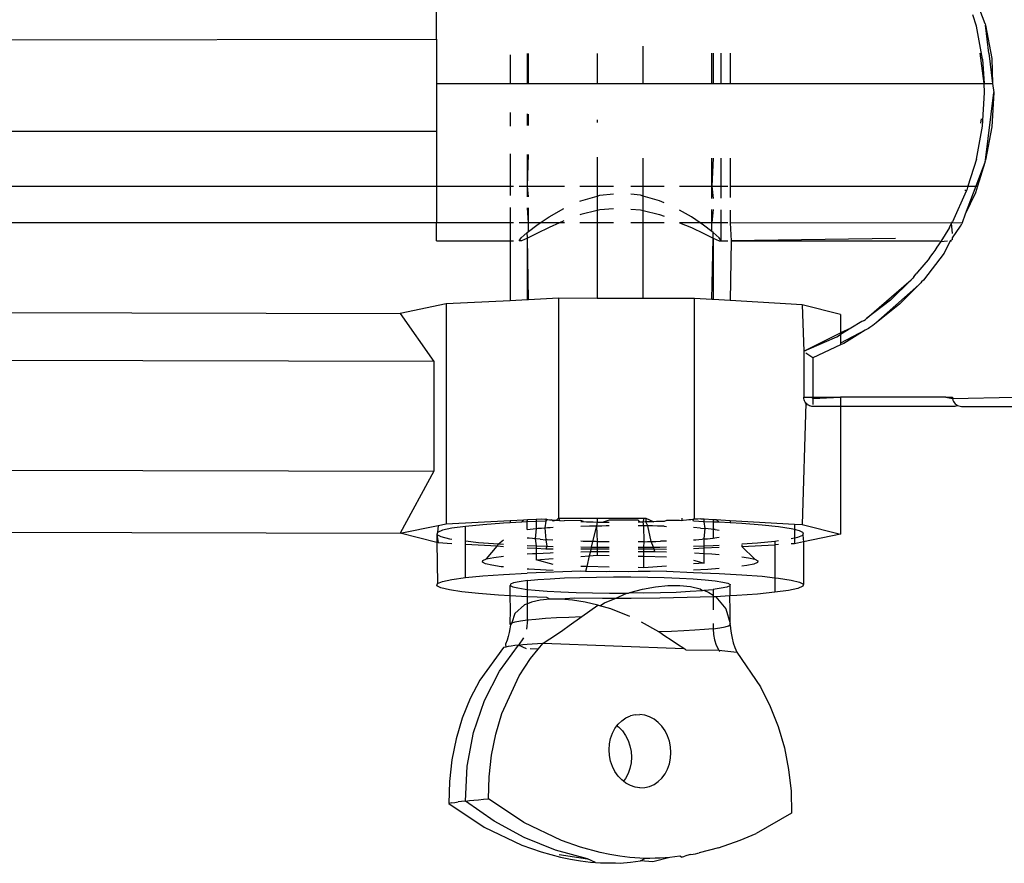
# Model space of a CAD drawing. Units: millimetres. Extents: x -152 to 1915, y 552 to 1166.
# Drawn here: x 1682 to 1685, y 594 to 596 of the extents above; entities that cross this region are included whole.
import ezdxf

# ---------------------------------------------------------------- set-up
doc = ezdxf.new("R2010")
doc.units = ezdxf.units.MM
doc.header["$MEASUREMENT"] = 0
doc.layers.add('VP-DIM', color=7, linetype='Continuous')
doc.layers.add('VP-EQ', color=7, linetype='Continuous', true_color=0x8a3492)
doc.styles.get("Standard").update_dxf_attribs({"font": 'arial.ttf'})
doc.dimstyles.get("Standard").update_dxf_attribs({"dimtxt": 14, "dimasz": 20, "dimexe": 20, "dimexo": 50, "dimgap": 20, "dimtad": 0, "dimdec": 0, "dimzin": 0, "dimdsep": 46, "dimtxsty": 'Standard', "dimcen": -0.09, "dimadec": 0, "dimazin": 0, "dimtfac": 1, "dimtdec": 4, "dimtofl": 0, "dimtmove": 0, "dimatfit": 3, "dimfxl": 70, "dimfxlon": 1, "dimtolj": 1, "dimtzin": 0, "dimarcsym": 0})

# ---------------------------------------------------------------- blocks, each defined once
blk = doc.blocks.new('2441_')
at = {"color": 0}
for p, q in [((1683.2389, 596.1965), (1683.2389, 596.2965)), ((1684.7333, 596.2381), (1684.7143, 596.2879)), ((1684.7091, 596.2321), (1684.6993, 596.2632)), ((1684.7257, 596.1422), (1684.7091, 596.2321)), ((1684.7333, 596.2381), (1684.7342, 596.2347)), ((1684.7342, 596.2347), (1684.7508, 596.1435)), ((1684.7431, 596.1582), (1684.7342, 596.2347)), ((1681.0587, 596.1941), (1683.2389, 596.1965)), ((1683.2389, 596.1965), (1683.2389, 596.0762)), ((1683.8016, 596.0762), (1683.8016, 596.1771)), ((1683.4395, 596.1543), (1683.4395, 596.0762)), ((1683.4861, 596.0762), (1683.4861, 596.1579)), ((1683.4894, 596.0762), (1683.4894, 596.1579)), ((1683.6763, 596.158), (1683.6763, 596.0762)), ((1683.9884, 596.0762), (1683.9884, 596.1581)), ((1683.9917, 596.1581), (1683.9917, 596.0762)), ((1684.0139, 596.0762), (1684.0139, 596.1581)), ((1684.0384, 596.1581), (1684.0384, 596.0762)), ((1684.7298, 596.0762), (1684.719, 596.1583)), ((1684.7431, 596.1582), (1684.7532, 596.0762)), ((1684.7257, 596.1422), (1684.7298, 596.0762)), ((1684.7508, 596.1435), (1684.7532, 596.0762)), ((1683.2389, 596.0762), (1683.4395, 596.0762)), ((1683.2389, 596.0762), (1683.2389, 595.9465)), ((1683.4395, 596.0762), (1683.4861, 596.0762)), ((1683.4861, 596.0762), (1683.4894, 596.0762)), ((1683.4894, 596.0762), (1683.6763, 596.0762)), ((1683.6763, 596.0762), (1683.8016, 596.0762)), ((1683.8016, 596.0762), (1683.9884, 596.0762)), ((1683.9884, 596.0762), (1683.9917, 596.0762)), ((1683.9917, 596.0762), (1684.0139, 596.0762)), ((1684.0139, 596.0762), (1684.0384, 596.0762)), ((1684.0384, 596.0762), (1684.7298, 596.0762)), ((1684.7313, 596.0509), (1684.7298, 596.0762)), ((1684.7298, 596.0762), (1684.7532, 596.0762)), ((1684.7532, 596.0762), (1684.7563, 596.0509)), ((1684.7257, 595.9596), (1684.7313, 596.0509)), ((1684.7342, 595.867), (1684.7563, 596.0509)), ((1684.7563, 596.0509), (1684.7508, 595.9583)), ((1683.4395, 595.9968), (1683.4395, 595.9597)), ((1683.4861, 595.9616), (1683.4861, 595.9929)), ((1683.4894, 595.9617), (1683.4894, 595.9926)), ((1683.6763, 595.9771), (1683.6763, 595.9694)), ((1684.7091, 595.8697), (1684.7257, 595.9596)), ((1684.7216, 595.9681), (1684.7231, 595.9797)), ((1684.7508, 595.9583), (1684.7342, 595.867)), ((1681.0503, 595.9465), (1683.2389, 595.9465)), ((1683.2389, 595.9465), (1683.2389, 595.7965)), ((1683.4395, 595.8842), (1683.4395, 595.7965)), ((1683.4861, 595.7965), (1683.4861, 595.8824)), ((1683.4861, 595.7965), (1683.4894, 595.8823)), ((1683.6763, 595.8751), (1683.6763, 595.7965)), ((1683.8016, 595.7965), (1683.8016, 595.8727)), ((1683.9884, 595.7965), (1683.9884, 595.8727)), ((1683.9917, 595.8727), (1683.9884, 595.7965)), ((1684.0139, 595.7965), (1684.0139, 595.8727)), ((1684.0384, 595.8727), (1684.0384, 595.7965)), ((1684.7091, 595.8697), (1684.6861, 595.7965)), ((1684.7323, 595.8608), (1684.7076, 595.7965)), ((1684.7323, 595.8608), (1684.7124, 595.7965)), ((1684.7333, 595.8636), (1684.7323, 595.8608)), ((1684.7333, 595.8636), (1684.7342, 595.867)), ((1681.0996, 595.7965), (1683.2389, 595.7965)), ((1683.2389, 595.7965), (1683.4395, 595.7965)), ((1683.2389, 595.7965), (1683.2389, 595.6965)), ((1683.4395, 595.7965), (1683.4395, 595.7707)), ((1683.4395, 595.7965), (1683.4486, 595.7965)), ((1683.4639, 595.7965), (1683.4861, 595.7965)), ((1683.4894, 595.767), (1683.4861, 595.7965)), ((1683.4861, 595.7672), (1683.4861, 595.7965)), ((1683.4861, 595.7965), (1683.5869, 595.7965)), ((1683.6293, 595.7965), (1683.6763, 595.7965)), ((1683.6763, 595.7965), (1683.7209, 595.7965)), ((1683.6763, 595.7965), (1683.6763, 595.7695)), ((1683.768, 595.7965), (1683.8016, 595.7965)), ((1683.8016, 595.7965), (1683.8588, 595.7965)), ((1683.8016, 595.7695), (1683.8016, 595.7965)), ((1683.9004, 595.7965), (1683.9884, 595.7965)), ((1683.9884, 595.7629), (1683.9884, 595.7965)), ((1683.9884, 595.7965), (1683.9917, 595.763)), ((1683.9884, 595.7965), (1684.0139, 595.7965)), ((1684.0139, 595.764), (1684.0139, 595.7965)), ((1684.0139, 595.7965), (1684.0319, 595.7965)), ((1684.0384, 595.7965), (1684.0384, 595.7651)), ((1684.0384, 595.7965), (1684.6861, 595.7965)), ((1684.7076, 595.7965), (1684.6782, 595.7197)), ((1684.6861, 595.7965), (1684.6826, 595.7854)), ((1684.6861, 595.7965), (1684.7076, 595.7965)), ((1684.7124, 595.7965), (1684.7068, 595.7784)), ((1684.7076, 595.7965), (1684.7124, 595.7965)), ((1683.6317, 595.7565), (1683.6763, 595.7695)), ((1683.6763, 595.7695), (1683.6835, 595.7716)), ((1683.6763, 595.7695), (1683.6763, 595.7298)), ((1683.6835, 595.7716), (1683.7209, 595.7754)), ((1683.7943, 595.7716), (1683.768, 595.7743)), ((1683.8016, 595.7695), (1683.7943, 595.7716)), ((1683.8462, 595.7565), (1683.8016, 595.7695)), ((1683.8016, 595.7299), (1683.8016, 595.7695)), ((1684.6816, 595.7824), (1684.6438, 595.6992)), ((1684.6773, 595.7854), (1684.6826, 595.7854)), ((1684.7068, 595.7784), (1684.6782, 595.7197)), ((1684.6816, 595.7824), (1684.6826, 595.7854)), ((1683.6293, 595.7554), (1683.6317, 595.7565)), ((1683.8588, 595.7508), (1683.8462, 595.7565)), ((1683.4395, 595.7381), (1683.4395, 595.6965)), ((1683.4894, 595.6965), (1683.4861, 595.7373)), ((1683.4894, 595.6965), (1683.4894, 595.7373)), ((1683.5451, 595.7127), (1683.5853, 595.7358)), ((1683.6318, 595.719), (1683.6293, 595.718)), ((1683.6763, 595.7298), (1683.6318, 595.719)), ((1683.6837, 595.7317), (1683.6763, 595.7298)), ((1683.6763, 595.7298), (1683.6763, 595.6965)), ((1683.7209, 595.7349), (1683.6837, 595.7317)), ((1683.768, 595.7339), (1683.7945, 595.7316)), ((1683.7945, 595.7316), (1683.8016, 595.7299)), ((1683.8016, 595.7299), (1683.8462, 595.7189)), ((1683.8016, 595.6965), (1683.8016, 595.7299)), ((1683.8462, 595.7189), (1683.8588, 595.7143)), ((1683.9327, 595.7128), (1683.9004, 595.7312)), ((1683.9884, 595.6965), (1683.9884, 595.7326)), ((1683.9917, 595.7325), (1683.9884, 595.6965)), ((1684.0139, 595.6965), (1684.0139, 595.7318)), ((1684.0384, 595.7309), (1684.0384, 595.6965)), ((1684.6782, 595.7197), (1684.6703, 595.6965)), ((1683.2389, 595.6965), (1681.1585, 595.6965)), ((1683.4395, 595.6965), (1683.2389, 595.6965)), ((1683.2389, 595.6476), (1683.2389, 595.6965)), ((1683.4486, 595.6965), (1683.4395, 595.6965)), ((1683.4395, 595.6965), (1683.4395, 595.6474)), ((1683.4894, 595.6965), (1683.4639, 595.6965)), ((1683.521, 595.6965), (1683.4894, 595.6965)), ((1683.4894, 595.673), (1683.4894, 595.6965)), ((1683.4894, 595.673), (1683.5116, 595.6901)), ((1683.5116, 595.6901), (1683.521, 595.6965)), ((1683.521, 595.6965), (1683.5451, 595.7127)), ((1683.5733, 595.6965), (1683.521, 595.6965)), ((1683.5733, 595.6965), (1683.5453, 595.6839)), ((1683.5854, 595.702), (1683.5733, 595.6965)), ((1683.5869, 595.6965), (1683.5733, 595.6965)), ((1683.6763, 595.6965), (1683.6293, 595.6965)), ((1683.7209, 595.6965), (1683.6763, 595.6965)), ((1683.6763, 595.6965), (1683.6763, 595.4906)), ((1683.8016, 595.6965), (1683.768, 595.6965)), ((1683.8588, 595.6965), (1683.8016, 595.6965)), ((1683.8016, 595.4904), (1683.8016, 595.6965)), ((1683.9004, 595.6965), (1683.9327, 595.6838)), ((1683.9568, 595.6965), (1683.9004, 595.6965)), ((1683.9568, 595.6965), (1683.9327, 595.7128)), ((1683.966, 595.6903), (1683.9568, 595.6965)), ((1683.9884, 595.6965), (1683.9568, 595.6965)), ((1683.9884, 595.673), (1683.966, 595.6903)), ((1683.9884, 595.673), (1683.9884, 595.6965)), ((1684.0139, 595.6965), (1683.9884, 595.6965)), ((1684.0139, 595.6476), (1684.0139, 595.6965)), ((1684.0319, 595.6965), (1684.0139, 595.6965)), ((1684.6416, 595.6953), (1684.0384, 595.6965)), ((1684.0384, 595.6965), (1684.0408, 595.6476)), ((1684.6355, 595.6841), (1684.6416, 595.6953)), ((1684.6416, 595.6953), (1684.6438, 595.6992)), ((1684.6703, 595.6965), (1684.6416, 595.6953)), ((1684.6438, 595.6671), (1684.6416, 595.6953)), ((1684.6658, 595.6875), (1684.6691, 595.6937)), ((1684.6703, 595.6965), (1684.6691, 595.6937)), ((1683.4695, 595.6555), (1683.4858, 595.6703)), ((1683.4858, 595.6703), (1683.4894, 595.673)), ((1683.4862, 595.6545), (1683.4858, 595.6703)), ((1683.5117, 595.6672), (1683.4862, 595.6545)), ((1683.5453, 595.6839), (1683.5117, 595.6672)), ((1683.9327, 595.6838), (1683.9663, 595.6672)), ((1683.9663, 595.6672), (1683.9919, 595.6544)), ((1683.9918, 595.6704), (1683.9884, 595.673)), ((1684.0082, 595.6556), (1683.9918, 595.6704)), ((1683.9919, 595.6544), (1683.9918, 595.6704)), ((1684.6355, 595.6841), (1684.6125, 595.6458)), ((1684.6438, 595.6559), (1684.6658, 595.6875)), ((1683.2389, 595.6476), (1683.4395, 595.6474)), ((1683.4395, 595.6474), (1683.4486, 595.6474)), ((1683.4395, 595.6474), (1683.4395, 595.4842)), ((1683.4639, 595.6476), (1683.4695, 595.6555)), ((1683.4697, 595.6474), (1683.4639, 595.6476)), ((1683.4862, 595.6545), (1683.4697, 595.6474)), ((1683.4861, 595.4866), (1683.4862, 595.6545)), ((1683.4894, 595.4868), (1683.4862, 595.6545)), ((1683.9884, 595.4874), (1683.9919, 595.6544)), ((1683.9919, 595.6544), (1683.9917, 595.4872)), ((1683.9919, 595.6544), (1684.0083, 595.6473)), ((1684.0139, 595.6476), (1684.0082, 595.6556)), ((1684.0083, 595.6473), (1684.0139, 595.6476)), ((1684.0139, 595.6476), (1684.0319, 595.6476)), ((1684.0408, 595.6476), (1684.0384, 595.4845)), ((1684.4889, 595.6535), (1684.0408, 595.6476)), ((1684.0408, 595.6476), (1684.6077, 595.6476)), ((1684.6125, 595.6458), (1684.6013, 595.6298)), ((1684.6077, 595.6476), (1684.6125, 595.6458)), ((1684.6125, 595.6458), (1684.6301, 595.6476)), ((1684.638, 595.6476), (1684.6215, 595.6141)), ((1684.6438, 595.6513), (1684.638, 595.6476)), ((1684.638, 595.6476), (1684.6415, 595.6476)), ((1684.6438, 595.6513), (1684.6438, 595.6559)), ((1684.6215, 595.6141), (1684.5647, 595.5407)), ((1684.5901, 595.6139), (1684.5841, 595.6061)), ((1684.596, 595.6212), (1684.5901, 595.6139)), ((1684.6013, 595.6298), (1684.596, 595.6212)), ((1684.5773, 595.5956), (1684.5491, 595.562)), ((1684.5841, 595.6061), (1684.5773, 595.5956)), ((1684.5391, 595.5495), (1684.545, 595.5579)), ((1684.5491, 595.562), (1684.545, 595.5579)), ((1684.4111, 595.4371), (1684.5314, 595.541)), ((1684.5522, 595.528), (1684.427, 595.4169)), ((1684.5314, 595.541), (1684.4747, 595.486)), ((1684.5522, 595.528), (1684.4996, 595.4747)), ((1684.5356, 595.546), (1684.5314, 595.541)), ((1684.5391, 595.5495), (1684.5356, 595.546)), ((1684.5577, 595.5328), (1684.5522, 595.528)), ((1684.5596, 595.5356), (1684.5577, 595.5328)), ((1684.5647, 595.5407), (1684.5596, 595.5356)), ((1683.2644, 595.4754), (1683.1392, 595.4495)), ((1683.4395, 595.4842), (1683.2644, 595.4754)), ((1683.2644, 595.4754), (1683.2644, 594.877)), ((1683.4861, 595.4866), (1683.4395, 595.4842)), ((1683.4894, 595.4868), (1683.4861, 595.4866)), ((1683.5708, 595.4909), (1683.4894, 595.4868)), ((1683.5708, 595.4909), (1683.5708, 594.8925)), ((1683.6763, 595.4906), (1683.5708, 595.4909)), ((1683.8016, 595.4904), (1683.6763, 595.4906)), ((1683.9415, 595.49), (1683.8016, 595.4904)), ((1683.9415, 594.8917), (1683.9415, 595.49)), ((1683.9884, 595.4874), (1683.9415, 595.49)), ((1683.9917, 595.4872), (1683.9884, 595.4874)), ((1684.0384, 595.4845), (1683.9917, 595.4872)), ((1684.2348, 595.4732), (1684.0384, 595.4845)), ((1684.4747, 595.486), (1684.4111, 595.4371)), ((1684.4996, 595.4747), (1684.427, 595.4169)), ((1681.6399, 595.4529), (1683.1392, 595.4495)), ((1683.1392, 595.4495), (1683.2314, 595.319)), ((1684.3386, 595.4468), (1684.2348, 595.4732)), ((1684.2348, 595.4732), (1684.2389, 595.3465)), ((1684.3386, 595.4468), (1684.3386, 595.3968)), ((1684.3969, 595.4273), (1684.3675, 595.4095)), ((1684.4015, 595.4296), (1684.3969, 595.4273)), ((1684.4015, 595.4296), (1684.4068, 595.4333)), ((1684.4111, 595.4371), (1684.4068, 595.4333)), ((1684.2389, 595.3465), (1684.3386, 595.3968)), ((1684.3675, 595.4095), (1684.3386, 595.3921)), ((1684.3675, 595.4095), (1684.3386, 595.3968)), ((1684.4063, 595.4041), (1684.3386, 595.3685)), ((1684.3386, 595.3968), (1684.3386, 595.3921)), ((1684.4063, 595.4041), (1684.3481, 595.3682)), ((1684.4155, 595.4089), (1684.4063, 595.4041)), ((1684.4188, 595.4118), (1684.4155, 595.4089)), ((1684.427, 595.4169), (1684.4188, 595.4118)), ((1684.2389, 595.3465), (1684.3227, 595.3831)), ((1684.3227, 595.3831), (1684.3285, 595.386)), ((1684.3285, 595.386), (1684.3386, 595.3921)), ((1684.3386, 595.3921), (1684.3386, 595.3685)), ((1684.3386, 595.3685), (1684.3386, 595.3638)), ((1684.3481, 595.3682), (1684.3386, 595.3638)), ((1684.2389, 595.3465), (1684.2389, 595.2215)), ((1684.2448, 595.3424), (1684.2496, 595.3391)), ((1684.3386, 595.3638), (1684.2639, 595.3292)), ((1683.2314, 595.319), (1681.6477, 595.3225)), ((1683.2314, 595.319), (1683.2314, 595.0198)), ((1684.2496, 595.3391), (1684.2551, 595.3353)), ((1684.2551, 595.3353), (1684.2609, 595.3313)), ((1684.2609, 595.3313), (1684.2639, 595.3292)), ((1684.2639, 595.3292), (1684.2639, 595.2215)), ((1684.2447, 595.2056), (1684.2348, 594.8749)), ((1684.2392, 595.218), (1684.2389, 595.2215)), ((1684.2389, 595.2215), (1684.2462, 595.2215)), ((1684.2399, 595.2145), (1684.2392, 595.218)), ((1684.2411, 595.2113), (1684.2399, 595.2145)), ((1684.2427, 595.2083), (1684.2411, 595.2113)), ((1684.2447, 595.2056), (1684.2427, 595.2083)), ((1684.2437, 595.2215), (1684.2462, 595.2215)), ((1684.2469, 595.2032), (1684.2447, 595.2056)), ((1684.2494, 595.2011), (1684.2447, 595.2056)), ((1684.2462, 595.2215), (1684.26, 595.2215)), ((1684.26, 595.2215), (1684.2639, 595.2215)), ((1684.26, 595.2215), (1684.2639, 595.2176)), ((1684.2639, 595.2176), (1684.2639, 595.2215)), ((1684.2639, 595.2176), (1684.3386, 595.2215)), ((1684.2639, 595.2215), (1684.3386, 595.2215)), ((1684.2639, 595.2176), (1684.2639, 595.2013)), ((1684.3386, 595.2215), (1684.3386, 595.1965)), ((1684.6259, 595.2215), (1684.3386, 595.2215)), ((1684.6259, 595.2215), (1684.6438, 595.2215)), ((1684.6259, 595.2215), (1684.6441, 595.2176)), ((1684.6438, 595.2215), (1684.6441, 595.2176)), ((1684.6441, 595.2176), (1684.8139, 595.2215)), ((1684.6441, 595.2176), (1684.645, 595.2138)), ((1684.645, 595.2138), (1684.6465, 595.2102)), ((1684.6465, 595.2102), (1684.6485, 595.2068)), ((1684.6485, 595.2068), (1684.6511, 595.2038)), ((1684.2494, 595.2011), (1684.2469, 595.2032)), ((1684.2521, 595.1995), (1684.2494, 595.2011)), ((1684.2549, 595.1982), (1684.2521, 595.1995)), ((1684.2579, 595.1972), (1684.2549, 595.1982)), ((1684.2609, 595.1967), (1684.2579, 595.1972)), ((1684.2639, 595.1965), (1684.2579, 595.1972)), ((1684.2639, 595.1965), (1684.2609, 595.1967)), ((1684.3386, 595.1965), (1684.2639, 595.1965)), ((1684.3386, 595.1965), (1684.3386, 594.8485)), ((1684.6503, 595.1965), (1684.3386, 595.1965)), ((1684.6574, 595.1992), (1684.6503, 595.1965)), ((1684.6511, 595.2038), (1684.6541, 595.2013)), ((1684.6541, 595.2013), (1684.6574, 595.1992)), ((1684.6574, 595.1992), (1684.661, 595.1977)), ((1684.661, 595.1977), (1684.6648, 595.1968)), ((1684.6648, 595.1968), (1684.6688, 595.1965)), ((1684.6688, 595.1965), (1684.8139, 595.1965)), ((1681.6477, 595.0234), (1683.2314, 595.0198)), ((1683.2314, 595.0198), (1683.1392, 594.8512)), ((1683.2644, 594.877), (1683.4395, 594.8859)), ((1683.4395, 594.8859), (1683.4765, 594.8878)), ((1683.4395, 594.8859), (1683.4395, 594.8794)), ((1683.4765, 594.8878), (1683.4697, 594.881)), ((1683.4765, 594.8878), (1683.4861, 594.8882)), ((1683.4856, 594.8818), (1683.4861, 594.8882)), ((1683.4861, 594.8882), (1683.5099, 594.8894)), ((1683.5099, 594.8894), (1683.5248, 594.8902)), ((1683.5099, 594.8894), (1683.5099, 594.8827)), ((1683.5363, 594.8836), (1683.5099, 594.8827)), ((1683.5248, 594.8902), (1683.5323, 594.8892)), ((1683.5323, 594.8892), (1683.5363, 594.8908)), ((1683.5363, 594.8836), (1683.5333, 594.866)), ((1683.5363, 594.8908), (1683.5363, 594.8836)), ((1683.5363, 594.8908), (1683.5409, 594.8884)), ((1683.5409, 594.8884), (1683.5363, 594.8836)), ((1683.5409, 594.8884), (1683.546, 594.8879)), ((1683.546, 594.8879), (1683.5517, 594.8874)), ((1683.5517, 594.8874), (1683.5569, 594.887)), ((1683.5562, 594.8843), (1683.5517, 594.8874)), ((1683.5653, 594.8864), (1683.5562, 594.8843)), ((1683.5569, 594.887), (1683.5653, 594.8864)), ((1683.5653, 594.8864), (1683.5708, 594.8925)), ((1683.5653, 594.8864), (1683.5732, 594.8858)), ((1683.5708, 594.8925), (1683.5732, 594.8858)), ((1683.5708, 594.8925), (1683.6763, 594.8923)), ((1683.5732, 594.8858), (1683.5859, 594.885)), ((1683.6312, 594.886), (1683.5859, 594.885)), ((1683.6392, 594.8827), (1683.6312, 594.886)), ((1683.6763, 594.8923), (1683.8021, 594.892)), ((1683.6763, 594.8923), (1683.6763, 594.8817)), ((1683.7089, 594.8868), (1683.6924, 594.8814)), ((1683.7874, 594.8867), (1683.7089, 594.8868)), ((1683.793, 594.8816), (1683.7874, 594.8867)), ((1683.8021, 594.8865), (1683.8009, 594.8817)), ((1683.8021, 594.892), (1683.8085, 594.892)), ((1683.8021, 594.892), (1683.8021, 594.8865)), ((1683.81, 594.8864), (1683.8085, 594.892)), ((1683.8085, 594.892), (1683.8305, 594.8824)), ((1683.8089, 594.8819), (1683.81, 594.8864)), ((1683.8588, 594.8835), (1683.8456, 594.8829)), ((1683.8646, 594.8857), (1683.8588, 594.8835)), ((1683.9004, 594.8856), (1683.8646, 594.8857)), ((1683.907, 594.8846), (1683.9004, 594.8856)), ((1683.907, 594.8918), (1683.907, 594.8846)), ((1683.9103, 594.8862), (1683.907, 594.8846)), ((1683.919, 594.8869), (1683.9103, 594.8862)), ((1683.9261, 594.8874), (1683.919, 594.8869)), ((1683.9311, 594.8879), (1683.9261, 594.8874)), ((1683.9366, 594.8883), (1683.9311, 594.8879)), ((1683.9366, 594.8883), (1683.9415, 594.8917)), ((1683.9429, 594.889), (1683.9366, 594.8883)), ((1683.9388, 594.8838), (1683.9366, 594.8883)), ((1683.9679, 594.8826), (1683.9388, 594.8838)), ((1683.9415, 594.8917), (1683.9497, 594.8897)), ((1683.9497, 594.8897), (1683.9429, 594.889)), ((1683.9581, 594.8907), (1683.9497, 594.8897)), ((1683.9581, 594.8907), (1683.9679, 594.8902)), ((1683.9679, 594.8902), (1683.9917, 594.8888)), ((1683.9679, 594.8826), (1683.9679, 594.8902)), ((1683.9917, 594.8888), (1683.9917, 594.8816)), ((1683.9917, 594.8888), (1684.0007, 594.8883)), ((1684.0007, 594.8883), (1684.008, 594.881)), ((1684.0007, 594.8883), (1684.0384, 594.8861)), ((1684.0384, 594.8861), (1684.0384, 594.8794)), ((1684.0384, 594.8861), (1684.2134, 594.8761)), ((1683.1392, 594.8512), (1683.2431, 594.8726)), ((1683.2431, 594.8726), (1683.2413, 594.8534)), ((1683.255, 594.8591), (1683.2413, 594.8534)), ((1683.2431, 594.8726), (1683.2644, 594.877)), ((1683.2806, 594.8646), (1683.255, 594.8591)), ((1683.3175, 594.8698), (1683.2806, 594.8646)), ((1683.3648, 594.8744), (1683.3175, 594.8698)), ((1683.3175, 594.83), (1683.3175, 594.8698)), ((1683.4213, 594.8785), (1683.3648, 594.8744)), ((1683.4395, 594.8794), (1683.4213, 594.8785)), ((1683.4697, 594.881), (1683.4395, 594.8794)), ((1683.4856, 594.8818), (1683.4697, 594.881)), ((1683.5099, 594.8827), (1683.4856, 594.8818)), ((1683.4856, 594.8616), (1683.4856, 594.8818)), ((1683.4856, 594.8616), (1683.5017, 594.8634)), ((1683.5017, 594.8634), (1683.5099, 594.8641)), ((1683.5099, 594.8641), (1683.5072, 594.8357)), ((1683.5099, 594.8827), (1683.5099, 594.8641)), ((1683.5099, 594.8641), (1683.5144, 594.8646)), ((1683.5144, 594.8646), (1683.5242, 594.8653)), ((1683.5242, 594.8653), (1683.5333, 594.866)), ((1683.5333, 594.866), (1683.5411, 594.8665)), ((1683.5333, 594.866), (1683.5363, 594.8335)), ((1683.5411, 594.8665), (1683.5483, 594.867)), ((1683.5483, 594.867), (1683.5562, 594.8674)), ((1683.6312, 594.883), (1683.6392, 594.8827)), ((1683.6312, 594.8705), (1683.6549, 594.8712)), ((1683.6392, 594.8827), (1683.647, 594.8825)), ((1683.647, 594.8825), (1683.6545, 594.8822)), ((1683.6545, 594.8822), (1683.6655, 594.882)), ((1683.6549, 594.8712), (1683.6663, 594.8713)), ((1683.6743, 594.8715), (1683.6635, 594.8283)), ((1683.6655, 594.882), (1683.6763, 594.8817)), ((1683.6663, 594.8713), (1683.6743, 594.8715)), ((1683.6763, 594.8817), (1683.6743, 594.8715)), ((1683.6743, 594.8715), (1683.6888, 594.8717)), ((1683.6743, 594.8715), (1683.6759, 594.8281)), ((1683.6763, 594.8817), (1683.6836, 594.8816)), ((1683.6836, 594.8816), (1683.6924, 594.8814)), ((1683.6888, 594.8717), (1683.701, 594.8719)), ((1683.6924, 594.8814), (1683.7089, 594.8813)), ((1683.701, 594.8719), (1683.7089, 594.8719)), ((1683.793, 594.8816), (1683.7874, 594.8815)), ((1683.7948, 594.8717), (1683.7874, 594.8717)), ((1683.8009, 594.8817), (1683.793, 594.8816)), ((1683.8021, 594.8715), (1683.7948, 594.8717)), ((1683.8089, 594.8819), (1683.8009, 594.8817)), ((1683.8009, 594.8817), (1683.8021, 594.8715)), ((1683.8144, 594.8713), (1683.8021, 594.8715)), ((1683.8021, 594.8715), (1683.8035, 594.8281)), ((1683.8196, 594.8822), (1683.8089, 594.8819)), ((1683.8144, 594.8713), (1683.8089, 594.8819)), ((1683.8271, 594.871), (1683.8144, 594.8713)), ((1683.8229, 594.8284), (1683.8144, 594.8713)), ((1683.8305, 594.8824), (1683.8196, 594.8822)), ((1683.8402, 594.8708), (1683.8271, 594.871)), ((1683.8373, 594.8827), (1683.8305, 594.8824)), ((1683.8456, 594.8829), (1683.8373, 594.8827)), ((1683.8494, 594.8704), (1683.8402, 594.8708)), ((1683.8588, 594.8702), (1683.8494, 594.8704)), ((1683.8588, 594.8702), (1683.8646, 594.8699)), ((1683.9574, 594.8651), (1683.9388, 594.8663)), ((1683.9574, 594.8651), (1683.9679, 594.8641)), ((1683.9917, 594.8816), (1683.9679, 594.8826)), ((1683.9706, 594.8639), (1683.9679, 594.8826)), ((1683.9679, 594.8641), (1683.9706, 594.8639)), ((1683.9679, 594.8355), (1683.9706, 594.8639)), ((1683.9784, 594.8631), (1683.9706, 594.8639)), ((1683.9868, 594.8623), (1683.9784, 594.8631)), ((1683.9917, 594.8617), (1683.9868, 594.8623)), ((1683.9917, 594.8816), (1683.9917, 594.8617)), ((1684.008, 594.881), (1683.9917, 594.8816)), ((1683.9917, 594.8617), (1683.9917, 594.8378)), ((1683.9976, 594.8611), (1683.9917, 594.8617)), ((1683.9976, 594.8611), (1684.008, 594.8596)), ((1684.0384, 594.8794), (1684.008, 594.881)), ((1684.0706, 594.8776), (1684.0384, 594.8794)), ((1684.1251, 594.8734), (1684.0706, 594.8776)), ((1684.17, 594.8686), (1684.1251, 594.8734)), ((1684.2043, 594.8634), (1684.17, 594.8686)), ((1684.2134, 594.8611), (1684.2043, 594.8634)), ((1684.2134, 594.8761), (1684.2134, 594.8611)), ((1684.2134, 594.8761), (1684.2348, 594.8749)), ((1684.2272, 594.8578), (1684.2134, 594.8611)), ((1684.2134, 594.8611), (1684.2134, 594.8385)), ((1684.238, 594.852), (1684.2272, 594.8578)), ((1684.2348, 594.8749), (1684.3386, 594.8485)), ((1681.6399, 594.8545), (1683.1392, 594.8512)), ((1683.2398, 594.8256), (1683.1392, 594.8512)), ((1683.2413, 594.8534), (1683.2398, 594.8476)), ((1683.2398, 594.8476), (1683.2431, 594.8247)), ((1683.2398, 594.8476), (1683.2398, 594.8256)), ((1683.2398, 594.8476), (1683.2506, 594.8418)), ((1683.2506, 594.8418), (1683.2735, 594.8363)), ((1683.2735, 594.8363), (1683.2806, 594.8352)), ((1683.3175, 594.83), (1683.3527, 594.8262)), ((1683.3175, 594.8205), (1683.3175, 594.83)), ((1683.4072, 594.8221), (1683.4213, 594.833)), ((1683.491, 594.8373), (1683.4856, 594.838)), ((1683.4997, 594.8365), (1683.491, 594.8373)), ((1683.5072, 594.8357), (1683.4997, 594.8365)), ((1683.5099, 594.8355), (1683.5072, 594.8357)), ((1683.5072, 594.8357), (1683.5099, 594.817)), ((1683.5205, 594.8346), (1683.5099, 594.8355)), ((1683.5205, 594.8346), (1683.5363, 594.8335)), ((1683.5363, 594.8335), (1683.539, 594.8158)), ((1683.5399, 594.8332), (1683.5363, 594.8335)), ((1683.5553, 594.8322), (1683.5399, 594.8332)), ((1683.8646, 594.8296), (1683.8486, 594.8291)), ((1683.9388, 594.8333), (1683.9445, 594.8336)), ((1683.9445, 594.8336), (1683.9526, 594.8343)), ((1683.9526, 594.8343), (1683.9634, 594.835)), ((1683.9679, 594.8355), (1683.9634, 594.835)), ((1683.9679, 594.8355), (1683.9762, 594.8362)), ((1683.9679, 594.817), (1683.9679, 594.8355)), ((1683.9762, 594.8362), (1683.9836, 594.837)), ((1683.9836, 594.837), (1683.9917, 594.8378)), ((1683.9917, 594.8378), (1683.9963, 594.8385)), ((1683.9963, 594.8385), (1684.002, 594.8391)), ((1684.002, 594.8391), (1684.008, 594.8401)), ((1684.113, 594.8252), (1684.1603, 594.8298)), ((1684.1603, 594.8298), (1684.17, 594.8312)), ((1684.1603, 594.8298), (1684.1603, 594.8199)), ((1684.2043, 594.8365), (1684.2134, 594.8385)), ((1684.2134, 594.8385), (1684.2228, 594.8405)), ((1684.2134, 594.8385), (1684.2134, 594.8226)), ((1684.2228, 594.8405), (1684.2366, 594.8462)), ((1684.2366, 594.8462), (1684.238, 594.852)), ((1684.2366, 594.8462), (1684.238, 594.8277)), ((1684.3386, 594.8485), (1684.238, 594.8277)), ((1683.2431, 594.8247), (1683.2398, 594.8256)), ((1683.2398, 594.8256), (1683.2413, 594.7138)), ((1683.2806, 594.8226), (1683.2431, 594.8247)), ((1683.4037, 594.8155), (1683.3175, 594.8205)), ((1683.3175, 594.7302), (1683.3175, 594.8205)), ((1683.3527, 594.8262), (1683.4072, 594.8221)), ((1683.375, 594.7811), (1683.4037, 594.8155)), ((1683.4037, 594.8155), (1683.4072, 594.8221)), ((1683.4213, 594.8145), (1683.4037, 594.8155)), ((1683.4072, 594.8221), (1683.4213, 594.8213)), ((1683.4856, 594.8179), (1683.5099, 594.817)), ((1683.5099, 594.8094), (1683.4856, 594.8108)), ((1683.5099, 594.817), (1683.5099, 594.8094)), ((1683.5099, 594.817), (1683.539, 594.8158)), ((1683.5363, 594.8079), (1683.5099, 594.8094)), ((1683.5099, 594.8094), (1683.5099, 594.7961)), ((1683.539, 594.8158), (1683.5363, 594.8079)), ((1683.5562, 594.8079), (1683.5363, 594.8079)), ((1683.539, 594.8158), (1683.5562, 594.8154)), ((1683.6376, 594.8289), (1683.6312, 594.8291)), ((1683.6312, 594.8137), (1683.6602, 594.8133)), ((1683.6589, 594.8076), (1683.6312, 594.8077)), ((1683.6489, 594.8286), (1683.6376, 594.8289)), ((1683.6635, 594.8283), (1683.6489, 594.8286)), ((1683.6589, 594.8076), (1683.6576, 594.8013)), ((1683.6602, 594.8133), (1683.6589, 594.8076)), ((1683.6758, 594.8076), (1683.6589, 594.8076)), ((1683.6635, 594.8283), (1683.6602, 594.8133)), ((1683.6602, 594.8133), (1683.6759, 594.8131)), ((1683.6717, 594.8282), (1683.6635, 594.8283)), ((1683.6759, 594.8281), (1683.6717, 594.8282)), ((1683.6759, 594.8131), (1683.6758, 594.8076)), ((1683.7089, 594.8075), (1683.6758, 594.8076)), ((1683.6758, 594.8076), (1683.6758, 594.8015)), ((1683.683, 594.8279), (1683.6759, 594.8281)), ((1683.6759, 594.8281), (1683.6759, 594.8131)), ((1683.6759, 594.8131), (1683.6904, 594.8129)), ((1683.7089, 594.8277), (1683.683, 594.8279)), ((1683.6904, 594.8129), (1683.7089, 594.8129)), ((1683.8035, 594.8281), (1683.7874, 594.8279)), ((1683.7874, 594.813), (1683.8021, 594.8131)), ((1683.8021, 594.8073), (1683.7874, 594.8074)), ((1683.8035, 594.8281), (1683.8021, 594.8131)), ((1683.8021, 594.8131), (1683.8298, 594.8134)), ((1683.8021, 594.8131), (1683.8021, 594.8073)), ((1683.8314, 594.8073), (1683.8021, 594.8073)), ((1683.8021, 594.8073), (1683.8021, 594.8015)), ((1683.8035, 594.8281), (1683.8131, 594.8283)), ((1683.8131, 594.8283), (1683.8229, 594.8284)), ((1683.8229, 594.8284), (1683.8356, 594.8288)), ((1683.8298, 594.8134), (1683.8229, 594.8284)), ((1683.8298, 594.8134), (1683.8466, 594.8136)), ((1683.8314, 594.8073), (1683.8298, 594.8134)), ((1683.8646, 594.8072), (1683.8314, 594.8073)), ((1683.8331, 594.8011), (1683.8314, 594.8073)), ((1683.8356, 594.8288), (1683.8486, 594.8291)), ((1683.8466, 594.8136), (1683.8646, 594.814)), ((1683.9388, 594.8159), (1683.9679, 594.817)), ((1683.9679, 594.8102), (1683.9388, 594.8087)), ((1683.9679, 594.817), (1683.9922, 594.8178)), ((1683.9679, 594.8102), (1683.9679, 594.817)), ((1684.008, 594.8122), (1683.9679, 594.8102)), ((1683.9679, 594.7961), (1683.9679, 594.8102)), ((1683.9922, 594.8178), (1684.008, 594.8186)), ((1684.0706, 594.8222), (1684.113, 594.8252)), ((1684.0706, 594.8154), (1684.1603, 594.8199)), ((1684.0706, 594.8191), (1684.0706, 594.8154)), ((1684.0706, 594.8154), (1684.106, 594.7801)), ((1684.17, 594.8204), (1684.1603, 594.8199)), ((1684.1603, 594.8199), (1684.1603, 594.73)), ((1684.2134, 594.8226), (1684.2043, 594.8221)), ((1684.238, 594.8277), (1684.2134, 594.8226)), ((1684.238, 594.8277), (1684.238, 594.7124)), ((1683.3637, 594.7724), (1683.3647, 594.7767)), ((1683.3647, 594.7767), (1683.375, 594.7811)), ((1683.375, 594.7811), (1683.3942, 594.7852)), ((1683.3942, 594.7852), (1683.4213, 594.789)), ((1683.4856, 594.7946), (1683.4998, 594.7956)), ((1683.4998, 594.7956), (1683.5099, 594.7961)), ((1683.5099, 594.7961), (1683.5482, 594.7981)), ((1683.5099, 594.7961), (1683.5099, 594.7785)), ((1683.5099, 594.7785), (1683.5562, 594.782)), ((1683.5562, 594.7661), (1683.5099, 594.7785)), ((1683.5482, 594.7981), (1683.5562, 594.7984)), ((1683.6312, 594.8007), (1683.6576, 594.8013)), ((1683.6312, 594.7876), (1683.6546, 594.7894)), ((1683.6546, 594.7894), (1683.6478, 594.7601)), ((1683.6576, 594.8013), (1683.6546, 594.7894)), ((1683.6546, 594.7894), (1683.6757, 594.791)), ((1683.6576, 594.8013), (1683.6758, 594.8015)), ((1683.6758, 594.8015), (1683.6757, 594.791)), ((1683.6757, 594.791), (1683.7089, 594.7903)), ((1683.6758, 594.8015), (1683.7089, 594.8018)), ((1683.7874, 594.8017), (1683.8021, 594.8015)), ((1683.7874, 594.7888), (1683.8021, 594.7885)), ((1683.8021, 594.8015), (1683.8331, 594.8011)), ((1683.8021, 594.8015), (1683.8021, 594.7885)), ((1683.8021, 594.7885), (1683.8646, 594.7873)), ((1683.8021, 594.7885), (1683.8021, 594.7572)), ((1683.8331, 594.8011), (1683.8646, 594.8003)), ((1683.9388, 594.7775), (1683.9679, 594.7697)), ((1683.941, 594.7976), (1683.9679, 594.7961)), ((1683.9679, 594.7961), (1683.9881, 594.7949)), ((1683.9679, 594.7697), (1683.9679, 594.7961)), ((1683.9881, 594.7949), (1684.008, 594.7934)), ((1684.0706, 594.787), (1684.0887, 594.7843)), ((1684.0887, 594.7843), (1684.106, 594.7801)), ((1684.106, 594.7801), (1684.1142, 594.7758)), ((1683.3719, 594.768), (1683.3637, 594.7724)), ((1683.3891, 594.7638), (1683.3719, 594.768)), ((1683.4149, 594.7599), (1683.3891, 594.7638)), ((1683.4213, 594.7592), (1683.4149, 594.7599)), ((1683.4897, 594.7532), (1683.4856, 594.7535)), ((1683.5368, 594.7505), (1683.4897, 594.7532)), ((1683.5562, 594.7498), (1683.5368, 594.7505)), ((1683.6478, 594.7601), (1683.6312, 594.7604)), ((1683.6478, 594.7601), (1683.6447, 594.7471)), ((1683.7089, 594.7589), (1683.6478, 594.7601)), ((1683.8021, 594.7572), (1683.7874, 594.7574)), ((1683.8646, 594.7619), (1683.8021, 594.7572)), ((1683.9679, 594.7697), (1683.9388, 594.7675)), ((1683.978, 594.7525), (1683.9388, 594.7505)), ((1684.008, 594.7547), (1683.978, 594.7525)), ((1684.0837, 594.7629), (1684.0706, 594.7611)), ((1684.1029, 594.7671), (1684.0837, 594.7629)), ((1684.1131, 594.7714), (1684.1029, 594.7671)), ((1684.1142, 594.7758), (1684.1131, 594.7714)), ((1683.255, 594.7195), (1683.2806, 594.725)), ((1683.2806, 594.725), (1683.3175, 594.7302)), ((1683.3175, 594.7302), (1683.3648, 594.7348)), ((1683.3648, 594.7348), (1683.4213, 594.7388)), ((1683.4213, 594.7388), (1683.4856, 594.7422)), ((1683.6312, 594.7474), (1683.4856, 594.7422)), ((1683.4861, 594.7222), (1683.5144, 594.725)), ((1683.5144, 594.725), (1683.5483, 594.7274)), ((1683.5483, 594.7274), (1683.5869, 594.7294)), ((1683.5869, 594.7294), (1683.6293, 594.7309)), ((1683.6293, 594.7309), (1683.6743, 594.7319)), ((1683.6447, 594.7471), (1683.6312, 594.7474)), ((1683.7028, 594.7463), (1683.6447, 594.7471)), ((1683.6743, 594.7319), (1683.7209, 594.7324)), ((1683.7089, 594.7472), (1683.7028, 594.7463)), ((1683.7618, 594.7462), (1683.7089, 594.7472)), ((1683.7209, 594.7324), (1683.768, 594.7323)), ((1683.7874, 594.7471), (1683.7618, 594.7462)), ((1683.768, 594.7323), (1683.8144, 594.7317)), ((1683.8202, 594.7468), (1683.7874, 594.7471)), ((1683.8144, 594.7317), (1683.8588, 594.7306)), ((1683.8646, 594.7478), (1683.8202, 594.7468)), ((1683.8588, 594.7306), (1683.9004, 594.7289)), ((1683.8646, 594.7478), (1683.9388, 594.7442)), ((1683.9004, 594.7289), (1683.9379, 594.7268)), ((1683.9379, 594.7268), (1683.9706, 594.7243)), ((1683.9388, 594.7442), (1684.008, 594.7414)), ((1683.9706, 594.7243), (1683.9976, 594.7215)), ((1684.008, 594.7414), (1684.0706, 594.7379)), ((1684.0706, 594.7379), (1684.1251, 594.7338)), ((1684.1251, 594.7338), (1684.1603, 594.73)), ((1684.1603, 594.73), (1684.1603, 594.6902)), ((1684.1603, 594.73), (1684.17, 594.729)), ((1684.17, 594.729), (1684.2043, 594.7237)), ((1684.2043, 594.7237), (1684.2272, 594.7182)), ((1683.2398, 594.708), (1683.2413, 594.7138)), ((1683.2506, 594.7022), (1683.2398, 594.708)), ((1683.2413, 594.7138), (1683.255, 594.7195)), ((1683.2735, 594.6966), (1683.2506, 594.7022)), ((1683.3078, 594.6914), (1683.2735, 594.6966)), ((1683.4403, 594.7123), (1683.4395, 594.7089)), ((1683.4395, 594.7089), (1683.446, 594.7054)), ((1683.4395, 594.6806), (1683.4395, 594.7089)), ((1683.4486, 594.7158), (1683.4403, 594.7123)), ((1683.446, 594.7054), (1683.4597, 594.7021)), ((1683.4639, 594.7191), (1683.4486, 594.7158)), ((1683.4597, 594.7021), (1683.4803, 594.6989)), ((1683.4861, 594.7222), (1683.4639, 594.7191)), ((1683.4803, 594.6989), (1683.4861, 594.6983)), ((1683.4861, 594.6983), (1683.4861, 594.7222)), ((1683.4861, 594.6983), (1683.5072, 594.6961)), ((1683.4861, 594.6783), (1683.4861, 594.6983)), ((1683.5072, 594.6961), (1683.5399, 594.6935)), ((1683.7647, 594.6893), (1683.7997, 594.6989)), ((1683.7997, 594.6989), (1683.8348, 594.7055)), ((1683.8348, 594.7055), (1683.8687, 594.7089)), ((1683.8687, 594.7089), (1683.9009, 594.709)), ((1683.9009, 594.709), (1683.9305, 594.7059)), ((1683.9305, 594.7059), (1683.9571, 594.6996)), ((1683.9571, 594.6996), (1683.9634, 594.6954)), ((1683.9634, 594.6954), (1683.9665, 594.6957)), ((1683.9665, 594.6957), (1683.9917, 594.6982)), ((1683.9665, 594.6957), (1683.9803, 594.6901)), ((1684.0139, 594.7013), (1683.9917, 594.6982)), ((1683.9917, 594.6982), (1683.9917, 594.6829)), ((1683.9976, 594.7215), (1684.0182, 594.7183)), ((1684.0293, 594.7046), (1684.0139, 594.7013)), ((1684.0182, 594.7183), (1684.0319, 594.715)), ((1684.0375, 594.708), (1684.0293, 594.7046)), ((1684.0319, 594.715), (1684.0384, 594.7115)), ((1684.0384, 594.7115), (1684.0375, 594.708)), ((1684.0375, 594.708), (1684.0376, 594.6806)), ((1684.2228, 594.7009), (1684.1972, 594.6954)), ((1684.2366, 594.7066), (1684.2228, 594.7009)), ((1684.2272, 594.7182), (1684.238, 594.7124)), ((1684.238, 594.7124), (1684.2366, 594.7066)), ((1683.3527, 594.6866), (1683.3078, 594.6914)), ((1683.4072, 594.6824), (1683.3527, 594.6866)), ((1683.4395, 594.6806), (1683.4072, 594.6824)), ((1683.4698, 594.6789), (1683.4395, 594.6806)), ((1683.4397, 594.6423), (1683.4395, 594.6806)), ((1683.4861, 594.6783), (1683.4698, 594.6789)), ((1683.539, 594.6762), (1683.4861, 594.6783)), ((1683.4861, 594.6591), (1683.4861, 594.6783)), ((1683.5207, 594.669), (1683.4975, 594.6637)), ((1683.5473, 594.6716), (1683.5207, 594.669)), ((1683.5473, 594.6716), (1683.539, 594.6762)), ((1683.5399, 594.6935), (1683.5774, 594.6914)), ((1683.577, 594.6715), (1683.5473, 594.6716)), ((1683.6132, 594.6743), (1683.577, 594.6715)), ((1683.6092, 594.6687), (1683.577, 594.6715)), ((1683.5774, 594.6914), (1683.619, 594.6898)), ((1683.643, 594.6633), (1683.6092, 594.6687)), ((1683.6904, 594.6733), (1683.6132, 594.6743)), ((1683.619, 594.6898), (1683.6635, 594.6887)), ((1683.6635, 594.6887), (1683.7098, 594.688)), ((1683.7251, 594.6732), (1683.6904, 594.6733)), ((1683.6964, 594.6615), (1683.7251, 594.6732)), ((1683.7098, 594.688), (1683.7569, 594.688)), ((1683.7251, 594.6732), (1683.7569, 594.688)), ((1683.7689, 594.6732), (1683.7251, 594.6732)), ((1683.7569, 594.688), (1683.7616, 594.688)), ((1683.7616, 594.688), (1683.7647, 594.6893)), ((1683.7647, 594.6893), (1683.8035, 594.6885)), ((1683.8466, 594.674), (1683.7689, 594.6732)), ((1683.8035, 594.6885), (1683.8486, 594.6895)), ((1683.9216, 594.6757), (1683.8466, 594.674)), ((1683.8486, 594.6895), (1683.8909, 594.691)), ((1683.8909, 594.691), (1683.9295, 594.693)), ((1683.9922, 594.6782), (1683.9216, 594.6757)), ((1683.9295, 594.693), (1683.9634, 594.6954)), ((1683.9803, 594.6901), (1683.9917, 594.6829)), ((1683.9917, 594.6829), (1683.9922, 594.6782)), ((1683.9922, 594.6782), (1683.9917, 594.6428)), ((1683.9995, 594.678), (1683.9922, 594.6782)), ((1684.0376, 594.6806), (1683.9995, 594.678)), ((1683.9995, 594.678), (1684.0263, 594.6457)), ((1684.0565, 594.6815), (1684.0376, 594.6806)), ((1684.0381, 594.6409), (1684.0376, 594.6806)), ((1684.113, 594.6856), (1684.0565, 594.6815)), ((1684.1603, 594.6902), (1684.113, 594.6856)), ((1684.1972, 594.6954), (1684.1603, 594.6902)), ((1683.4393, 594.6043), (1683.4397, 594.6423)), ((1683.4783, 594.6559), (1683.4515, 594.633)), ((1683.4861, 594.6591), (1683.4783, 594.6559)), ((1683.4975, 594.6637), (1683.4861, 594.6591)), ((1683.4861, 594.6152), (1683.4861, 594.6591)), ((1683.6341, 594.624), (1683.6781, 594.6553)), ((1683.6781, 594.6553), (1683.643, 594.6633)), ((1683.6834, 594.6538), (1683.6781, 594.6553)), ((1683.6834, 594.6538), (1683.6964, 594.6615)), ((1683.7131, 594.645), (1683.6834, 594.6538)), ((1683.7651, 594.6241), (1683.7131, 594.645)), ((1684.0263, 594.6457), (1684.038, 594.6049)), ((1683.4515, 594.633), (1683.4438, 594.6072)), ((1683.4674, 594.6127), (1683.4861, 594.6152)), ((1683.4861, 594.6152), (1683.4833, 594.5898)), ((1683.4861, 594.6152), (1683.509, 594.6175)), ((1683.509, 594.6175), (1683.5357, 594.6196)), ((1683.5357, 594.6196), (1683.5658, 594.6214)), ((1683.5658, 594.6214), (1683.5988, 594.6229)), ((1683.5988, 594.6229), (1683.6341, 594.624)), ((1683.6, 594.5996), (1683.6341, 594.624)), ((1684.038, 594.6049), (1684.0381, 594.6409)), ((1683.4383, 594.591), (1683.4364, 594.5806)), ((1683.4398, 594.6015), (1683.4383, 594.591)), ((1683.4393, 594.6043), (1683.4438, 594.6072)), ((1683.4398, 594.6015), (1683.4393, 594.6043)), ((1683.4438, 594.6072), (1683.4398, 594.6015)), ((1683.4438, 594.6072), (1683.4532, 594.61)), ((1683.4532, 594.61), (1683.4674, 594.6127)), ((1683.5827, 594.5873), (1683.6, 594.5996)), ((1683.8437, 594.5823), (1683.7967, 594.6089)), ((1683.9689, 594.5889), (1683.9421, 594.5868)), ((1683.9917, 594.5912), (1683.9689, 594.5889)), ((1683.9917, 594.6057), (1683.9917, 594.5912)), ((1683.9917, 594.5912), (1684.0104, 594.5937)), ((1683.9917, 594.5912), (1683.9928, 594.5758)), ((1684.0104, 594.5937), (1684.0246, 594.5964)), ((1684.0246, 594.5964), (1684.034, 594.5992)), ((1684.034, 594.5992), (1684.0385, 594.602)), ((1684.0385, 594.602), (1684.038, 594.6049)), ((1684.0385, 594.602), (1684.0396, 594.5918)), ((1684.0396, 594.5918), (1684.0415, 594.5786)), ((1683.4339, 594.5701), (1683.4309, 594.5596)), ((1683.4364, 594.5806), (1683.4339, 594.5701)), ((1683.4751, 594.5664), (1683.462, 594.5465)), ((1683.5289, 594.5521), (1683.5474, 594.5634)), ((1683.5474, 594.5634), (1683.5653, 594.5752)), ((1683.5653, 594.5752), (1683.5827, 594.5873)), ((1683.879, 594.5835), (1683.8437, 594.5823)), ((1683.8608, 594.571), (1683.8437, 594.5823)), ((1683.8779, 594.5596), (1683.8608, 594.571)), ((1683.912, 594.585), (1683.879, 594.5835)), ((1683.9421, 594.5868), (1683.912, 594.585)), ((1683.9928, 594.5758), (1683.9958, 594.5606)), ((1684.0415, 594.5786), (1684.0439, 594.5655)), ((1684.0439, 594.5655), (1684.047, 594.5524)), ((1683.4213, 594.5396), (1683.3566, 594.4511)), ((1683.4104, 594.4759), (1683.462, 594.5465)), ((1683.4271, 594.5411), (1683.4213, 594.5396)), ((1683.4309, 594.5596), (1683.4268, 594.5494)), ((1683.4268, 594.5494), (1683.4271, 594.5411)), ((1683.4341, 594.5425), (1683.4271, 594.5411)), ((1683.4423, 594.5439), (1683.4341, 594.5425)), ((1683.4516, 594.5452), (1683.4423, 594.5439)), ((1683.462, 594.5465), (1683.4516, 594.5452)), ((1683.462, 594.5465), (1683.4734, 594.5477)), ((1683.4833, 594.5367), (1683.462, 594.5465)), ((1683.4734, 594.5477), (1683.4859, 594.5489)), ((1683.4859, 594.5489), (1683.4994, 594.5501)), ((1683.5151, 594.5352), (1683.4937, 594.5362)), ((1683.4945, 594.5099), (1683.5151, 594.5352)), ((1683.4994, 594.5501), (1683.5137, 594.5511)), ((1683.5137, 594.5511), (1683.5289, 594.5521)), ((1683.5151, 594.5352), (1683.5289, 594.5521)), ((1683.5289, 594.5521), (1683.9126, 594.5368)), ((1683.8951, 594.5482), (1683.8779, 594.5596)), ((1683.9126, 594.5368), (1683.8951, 594.5482)), ((1683.9175, 594.5337), (1683.9126, 594.5368)), ((1683.9958, 594.5606), (1684.0007, 594.546)), ((1684.0007, 594.546), (1684.0075, 594.5325)), ((1684.047, 594.5524), (1684.0511, 594.5396)), ((1684.0511, 594.5396), (1684.0565, 594.5271)), ((1683.464, 594.4631), (1683.4945, 594.5099)), ((1683.9175, 594.5337), (1684.0075, 594.5325)), ((1684.0075, 594.5325), (1684.0096, 594.5294)), ((1684.0075, 594.5325), (1684.0565, 594.5271)), ((1684.0565, 594.5271), (1684.1213, 594.4325)), ((1683.3693, 594.396), (1683.4104, 594.4759)), ((1683.4165, 594.3601), (1683.464, 594.4631)), ((1683.3566, 594.4511), (1683.3303, 594.4007)), ((1684.1213, 594.4325), (1684.1475, 594.3796)), ((1683.3303, 594.4007), (1683.3088, 594.3475)), ((1683.3396, 594.3088), (1683.3693, 594.396)), ((1684.1475, 594.3796), (1684.169, 594.3244)), ((1683.3088, 594.3475), (1683.2918, 594.2916)), ((1683.3997, 594.3041), (1683.4165, 594.3601)), ((1683.7432, 594.3407), (1683.7545, 594.3484)), ((1683.7545, 594.3484), (1683.7667, 594.3538)), ((1683.7796, 594.3568), (1683.7667, 594.3538)), ((1683.7796, 594.3568), (1683.7927, 594.3574)), ((1683.8059, 594.3556), (1683.7927, 594.3574)), ((1683.8188, 594.3513), (1683.8059, 594.3556)), ((1683.831, 594.3448), (1683.8188, 594.3513)), ((1683.7246, 594.3196), (1683.7301, 594.327)), ((1683.7301, 594.327), (1683.7331, 594.331)), ((1683.7301, 594.327), (1683.7346, 594.3235)), ((1683.7331, 594.331), (1683.7432, 594.3407)), ((1683.7346, 594.3235), (1683.7447, 594.3129)), ((1683.8423, 594.336), (1683.831, 594.3448)), ((1683.8523, 594.3254), (1683.8423, 594.336)), ((1683.8609, 594.3131), (1683.8523, 594.3254)), ((1684.169, 594.3244), (1684.186, 594.267)), ((1683.3222, 594.2167), (1683.3396, 594.3088)), ((1683.388, 594.2464), (1683.3997, 594.3041)), ((1683.7126, 594.2923), (1683.7176, 594.3065)), ((1683.7176, 594.3065), (1683.7246, 594.3196)), ((1683.7447, 594.3129), (1683.7533, 594.3006)), ((1683.7533, 594.3006), (1683.7602, 594.2869)), ((1683.8678, 594.2994), (1683.8609, 594.3131)), ((1683.8729, 594.2847), (1683.8678, 594.2994)), ((1683.2918, 594.2916), (1683.2803, 594.2339)), ((1683.7085, 594.2617), (1683.7095, 594.2773)), ((1683.7095, 594.2773), (1683.7126, 594.2923)), ((1683.7602, 594.2869), (1683.7652, 594.2722)), ((1683.7652, 594.2722), (1683.7683, 594.2569)), ((1683.876, 594.2694), (1683.8729, 594.2847)), ((1683.877, 594.2537), (1683.876, 594.2694)), ((1684.186, 594.267), (1684.1975, 594.2081)), ((1683.3818, 594.1874), (1683.388, 594.2464)), ((1683.7095, 594.2461), (1683.7085, 594.2617)), ((1683.7126, 594.2307), (1683.7095, 594.2461)), ((1683.7683, 594.2569), (1683.7694, 594.2412)), ((1683.7694, 594.2412), (1683.7683, 594.2257)), ((1683.876, 594.2382), (1683.877, 594.2537)), ((1683.2803, 594.2339), (1683.2735, 594.1749)), ((1683.3175, 594.1218), (1683.3222, 594.2167)), ((1683.7176, 594.216), (1683.7126, 594.2307)), ((1683.7246, 594.2023), (1683.7176, 594.216)), ((1683.7683, 594.2257), (1683.7652, 594.2106)), ((1683.8678, 594.2089), (1683.8729, 594.2231)), ((1683.8729, 594.2231), (1683.876, 594.2382)), ((1683.3799, 594.1277), (1683.3818, 594.1874)), ((1683.7331, 594.19), (1683.7246, 594.2023)), ((1683.7432, 594.1794), (1683.7331, 594.19)), ((1683.7602, 594.1964), (1683.7533, 594.1834)), ((1683.7652, 594.2106), (1683.7602, 594.1964)), ((1683.8523, 594.1844), (1683.8609, 594.1959)), ((1683.8609, 594.1959), (1683.8678, 594.2089)), ((1684.1975, 594.2081), (1684.2044, 594.1485)), ((1683.2735, 594.1749), (1683.2722, 594.1152)), ((1683.7477, 594.1759), (1683.7432, 594.1794)), ((1683.7533, 594.1834), (1683.7477, 594.1759)), ((1683.7545, 594.1707), (1683.7477, 594.1759)), ((1683.7667, 594.1641), (1683.7545, 594.1707)), ((1683.7796, 594.1598), (1683.7667, 594.1641)), ((1683.7927, 594.158), (1683.7796, 594.1598)), ((1683.8059, 594.1586), (1683.8188, 594.1616)), ((1683.8188, 594.1616), (1683.831, 594.167)), ((1683.831, 594.167), (1683.8423, 594.1747)), ((1683.8423, 594.1747), (1683.8523, 594.1844)), ((1683.7927, 594.158), (1683.8059, 594.1586)), ((1684.2044, 594.1485), (1684.2056, 594.0886)), ((1683.2798, 594.1166), (1683.2722, 594.1152)), ((1683.2722, 594.1152), (1683.3687, 594.051)), ((1683.2798, 594.1166), (1683.2882, 594.1179)), ((1683.2882, 594.1179), (1683.2972, 594.1193)), ((1683.307, 594.1206), (1683.2972, 594.1193)), ((1683.3175, 594.1218), (1683.307, 594.1206)), ((1683.3175, 594.1218), (1683.3287, 594.1231)), ((1683.3955, 594.0674), (1683.3175, 594.1218)), ((1683.3287, 594.1231), (1683.3405, 594.1243)), ((1683.3405, 594.1243), (1683.353, 594.1255)), ((1683.353, 594.1255), (1683.3661, 594.1266)), ((1683.3661, 594.1266), (1683.3799, 594.1277)), ((1683.4761, 594.0636), (1683.3799, 594.1277)), ((1684.2056, 594.0886), (1684.1091, 594.0335)), ((1683.4775, 594.0228), (1683.3955, 594.0674)), ((1683.5787, 594.0144), (1683.4761, 594.0636)), ((1683.3687, 594.051), (1683.4712, 594.0018)), ((1684.066, 594.0152), (1684.1091, 594.0335)), ((1683.4712, 594.0018), (1683.5235, 593.9833)), ((1683.5628, 593.9885), (1683.4775, 594.0228)), ((1683.631, 593.9959), (1683.5787, 594.0144)), ((1684.0067, 593.994), (1684.066, 594.0152)), ((1683.5235, 593.9833), (1683.5766, 593.969)), ((1683.6502, 593.9649), (1683.5628, 593.9885)), ((1683.5724, 593.9764), (1683.6502, 593.9649)), ((1683.6841, 593.9816), (1683.631, 593.9959)), ((1683.7109, 593.976), (1683.6841, 593.9816)), ((1683.738, 593.9715), (1683.7109, 593.976)), ((1683.7515, 593.9697), (1683.738, 593.9715)), ((1683.9054, 593.9686), (1683.9151, 593.9718)), ((1683.929, 593.9761), (1683.9151, 593.9718)), ((1683.929, 593.9761), (1683.9373, 593.9776)), ((1683.9373, 593.9776), (1683.9436, 593.9782)), ((1683.9436, 593.9782), (1683.9502, 593.9798)), ((1683.9502, 593.9798), (1683.9543, 593.9805)), ((1684.0067, 593.994), (1683.9543, 593.9805)), ((1683.5766, 593.969), (1683.6035, 593.9635)), ((1683.6035, 593.9635), (1683.6305, 593.959)), ((1683.6305, 593.959), (1683.6441, 593.9572)), ((1683.6441, 593.9572), (1683.6578, 593.9557)), ((1683.6715, 593.9546), (1683.6502, 593.9649)), ((1683.6578, 593.9557), (1683.6715, 593.9546)), ((1683.6715, 593.9546), (1683.6852, 593.9538)), ((1683.6852, 593.9538), (1683.699, 593.9533)), ((1683.699, 593.9533), (1683.7127, 593.9532)), ((1683.7127, 593.9532), (1683.7263, 593.9533)), ((1683.7263, 593.9533), (1683.7389, 593.9523)), ((1683.7389, 593.9523), (1683.7669, 593.9557)), ((1683.7652, 593.9683), (1683.7515, 593.9697)), ((1683.7789, 593.9671), (1683.7652, 593.9683)), ((1683.7669, 593.9557), (1683.7937, 593.9588)), ((1683.7926, 593.9663), (1683.7789, 593.9671)), ((1683.8063, 593.9658), (1683.7926, 593.9663)), ((1683.7937, 593.9588), (1683.8063, 593.9658)), ((1683.8276, 593.9565), (1683.7937, 593.9588)), ((1683.82, 593.9657), (1683.8063, 593.9658)), ((1683.8341, 593.9659), (1683.82, 593.9657)), ((1683.8743, 593.9682), (1683.8276, 593.9565)), ((1683.8473, 593.9663), (1683.8341, 593.9659)), ((1683.8743, 593.9682), (1683.8473, 593.9663)), ((1683.9012, 593.9713), (1683.8743, 593.9682)), ((1683.9054, 593.9686), (1683.9012, 593.9713))]:
    blk.add_line(p, q, dxfattribs=at)
blk = doc.blocks.new('*D189')
at = {"layer": 'Defpoints', "color": 0}
for p in [(1733.6966, 896.5965), (615.6966, 596.0465), (1733.6966, 596.0465)]:
    blk.add_point(p, dxfattribs=at)
at = {"layer": 'VP-DIM', "color": 0, "lineweight": -2}
for p, q in [((615.6966, 826.5965), (615.6966, 916.5965)), ((1733.6966, 826.5965), (1733.6966, 916.5965)), ((635.6966, 896.5965), (1134.4596, 896.5965)), ((1713.6966, 896.5965), (1214.9336, 896.5965))]:
    blk.add_line(p, q, dxfattribs=at)
at = {"layer": 'VP-DIM', "color": 0}
for points in [[(635.6966, 899.9298), (635.6966, 893.2632), (615.6966, 896.5965)], [(1713.6966, 893.2632), (1713.6966, 899.9298), (1733.6966, 896.5965)]]:
    blk.add_solid(points, dxfattribs=at)
at = {"layer": 'VP-DIM', "color": 0, "insert": (1174.6966, 896.5965), "char_height": 14, "attachment_point": 5}
blk.add_mtext('\\A1;1118', dxfattribs=at)

msp = doc.modelspace()

# ---------------------------------------------------------------- block references
at = {"layer": 'VP-EQ', "color": 0}
msp.add_blockref('2441_', (0, 0), dxfattribs=at)

# ---------------------------------------------------------------- dimensions: what is measured, and where the dimension line sits
at = {"layer": 'VP-DIM', "color": 0}
dim = msp.add_linear_dim(base=(1733.6966, 896.5965), p1=(615.6966, 596.0465), p2=(1733.6966, 596.0465), dimstyle='Standard', dxfattribs=at)
dim.commit()
dim.dimension.update_dxf_attribs({"geometry": '*D189', "text_midpoint": (1174.6966, 896.5965)})

doc.saveas('drawing.dxf')
